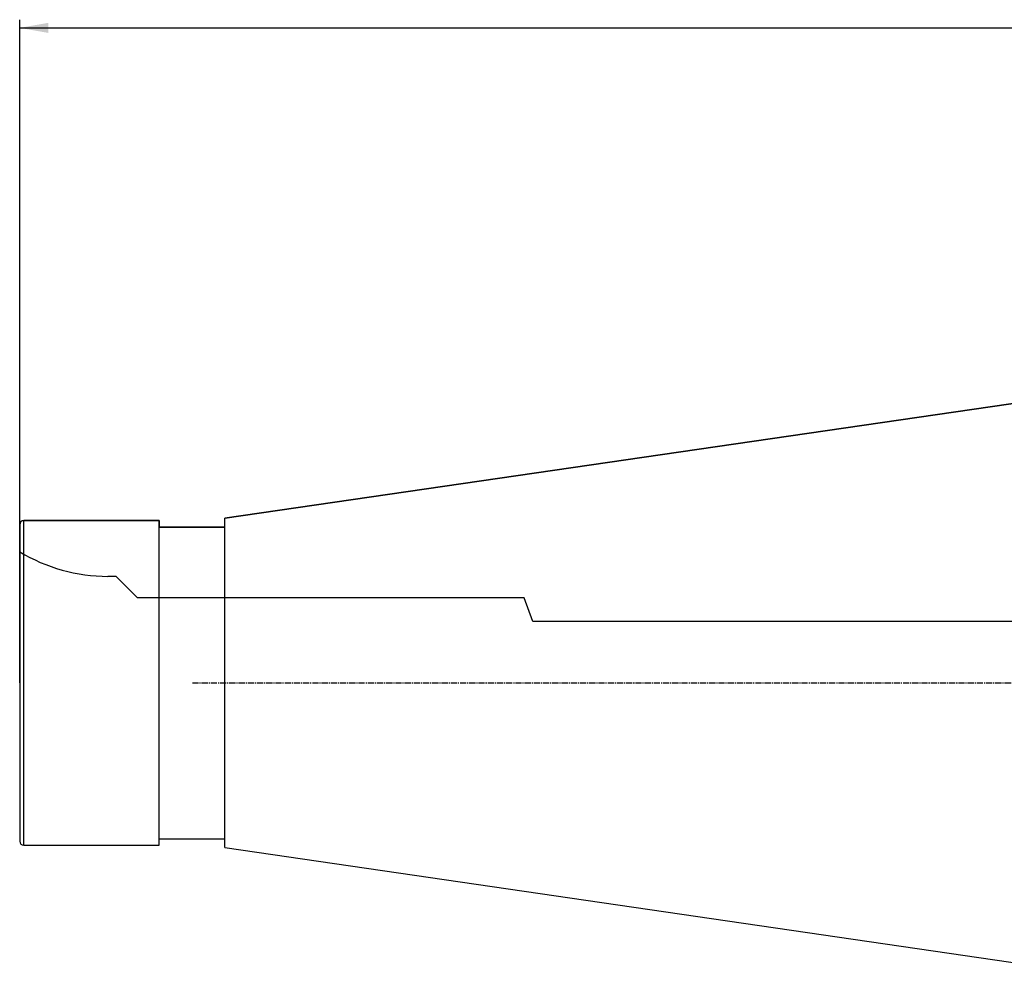
# Model space of a CAD drawing. Units: millimetres. Extents: x 116 to 414, y 150 to 304.
# Drawn here: x 116 to 236, y 185 to 301 of the extents above; entities that cross this region are included whole.
import ezdxf

# ---------------------------------------------------------------- set-up
doc = ezdxf.new("R2010")
doc.units = ezdxf.units.MM
doc.linetypes.add('CENTER2', pattern=[1.125, 0.75, -0.125, 0.125, -0.125])
for name, color, linetype in [('NOCUT', 7, 'Continuous'), ('SK1', 4, 'Continuous'), ('SK2', 7, 'Continuous'), ('SK4', 2, 'CENTER2')]:
    doc.layers.add(name, color=color, linetype=linetype)

msp = doc.modelspace()

# ---------------------------------------------------------------- linework, layer by layer
at = {"layer": 'NOCUT'}
for p, q in [((141.3386, 240.3781), (243.1386, 255.2239)), ((116.8386, 240.0989), (133.3386, 240.0989)), ((133.3386, 240.0989), (133.3386, 239.2989)), ((141.3386, 239.2989), (141.3386, 240.3781)), ((116.3386, 236.2989), (116.3386, 239.5989)), ((133.3386, 239.2989), (141.3386, 239.2989)), ((128.0886, 233.2989), (127.0886, 233.2989)), ((130.7131, 230.6744), (128.0886, 233.2989)), ((177.8386, 230.6744), (130.7131, 230.6744)), ((178.8851, 227.7989), (177.8386, 230.6744)), ((328.1386, 227.7989), (178.8851, 227.7989))]:
    msp.add_line(p, q, dxfattribs=at)
for centre, radius, start, end in [((116.8386, 239.5989), 0.5, 90, 180), ((127.0886, 254.0593), 20.7604, 238.814378, 270)]:
    msp.add_arc(centre, radius, start, end, dxfattribs=at)
at = {"layer": 'SK1'}
for p, q in [((243.1386, 255.2239), (141.3386, 240.3781)), ((116.8386, 208.9421), (116.8386, 240.0989)), ((133.3386, 240.0989), (116.8386, 240.0989)), ((133.3386, 200.4989), (133.3386, 240.0989)), ((141.3386, 200.2197), (141.3386, 240.3781)), ((116.3386, 239.5989), (116.3386, 209.2289)), ((141.3386, 239.2989), (133.3386, 239.2989)), ((116.3386, 209.2289), (116.3386, 200.9989)), ((116.8386, 200.4989), (116.8386, 208.9421)), ((116.8386, 200.4989), (133.3386, 200.4989)), ((133.3386, 201.2989), (141.3386, 201.2989)), ((141.3386, 200.2197), (243.1386, 185.3739))]:
    msp.add_line(p, q, dxfattribs=at)
for centre, start, end in [((116.8386, 239.5989), 90, 180), ((116.8386, 200.9989), 180, 270)]:
    msp.add_arc(centre, 0.5, start, end, dxfattribs=at)
at = {"layer": 'SK2'}
for p, q in [((116.3386, 220.2989), (116.3386, 301.1879)), ((116.3386, 300.1879), (383.1386, 300.1879))]:
    msp.add_line(p, q, dxfattribs=at)
msp.add_solid([(116.3386, 300.1879), (119.8385, 300.805), (119.8386, 299.5707)], dxfattribs=at)
at = {"layer": 'SK4'}
msp.add_line((137.3886, 220.2989), (250.3131, 220.2989), dxfattribs=at)

doc.saveas('drawing.dxf')
